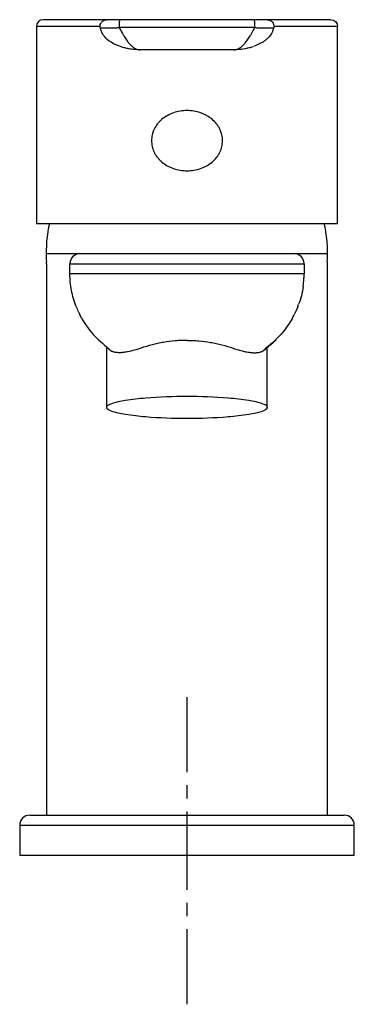
# Model space of a CAD drawing. Units: inches. Extents: x 80 to 130, y 75 to 222.
import ezdxf

# ---------------------------------------------------------------- set-up
doc = ezdxf.new("R2010")
doc.units = ezdxf.units.IN
doc.header["$MEASUREMENT"] = 0
doc.linetypes.add('AI-Linetype-1', pattern=[3.911661, 1.95583, -1.95583])
doc.linetypes.add('AI-Linetype-2', pattern=[17.60256, 11.735069, -1.95583, 1.95583, -1.95583])

# ---------------------------------------------------------------- blocks, each defined once
blk = doc.blocks.new('block 2')
at = {"color": 250, "lineweight": 25}
blk.add_open_spline([(105.13, 162.5), (103.07, 162.5), (101.02, 162.56), (98.97, 162.74), (97.94, 162.82), (96.92, 162.93), (95.9, 163.1), (95.18, 163.22), (94.48, 163.35), (93.79, 163.62), (93.6, 163.7), (93.13, 163.87), (93.13, 164.17), (93.13, 164.47), (93.6, 164.64), (93.79, 164.72), (94.48, 164.99), (95.18, 165.12), (95.91, 165.24), (96.92, 165.41), (97.94, 165.52), (98.97, 165.6), (101.02, 165.77), (103.07, 165.84), (105.13, 165.84)], degree=3, knots=[0, 0, 0, 0, 1, 1, 1, 2, 2, 2, 3, 3, 3, 4, 4, 4, 5, 5, 5, 6, 6, 6, 7, 7, 7, 8, 8, 8, 8], dxfattribs=at)
blk = doc.blocks.new('block 3')
at = {"color": 250, "lineweight": 25}
blk.add_open_spline([(105.13, 174.2), (104.84, 174.2), (104.55, 174.2), (104.27, 174.19), (103.97, 174.17), (103.66, 174.15), (103.37, 174.13), (102.78, 174.08), (102.2, 174), (101.62, 173.9), (101.34, 173.85), (101.05, 173.8), (100.77, 173.74), (100.48, 173.67), (100.19, 173.61), (99.91, 173.53), (99.34, 173.38), (98.78, 173.21), (98.23, 173.02)], degree=3, knots=[0, 0, 0, 0, 1, 1, 1, 2, 2, 2, 3, 3, 3, 4, 4, 4, 5, 5, 5, 6, 6, 6, 6], dxfattribs=at)
blk = doc.blocks.new('block 4')
at = {"color": 250, "lineweight": 25}
blk.add_open_spline([(84.13, 187.17), (84.13, 188.69), (84.29, 190.18), (84.62, 191.67)], degree=3, dxfattribs=at)
blk = doc.blocks.new('block 5')
at = {"color": 250, "lineweight": 25}
blk.add_open_spline([(130.13, 101.67), (130.13, 102.5), (129.46, 103.17), (128.63, 103.17)], degree=3, dxfattribs=at)
blk = doc.blocks.new('block 6')
at = {"color": 250, "lineweight": 25}
blk.add_lwpolyline([(81.63, 103.17), (81.63, 103.17)], dxfattribs=at)
blk = doc.blocks.new('block 7')
at = {"color": 250, "lineweight": 25}
blk.add_open_spline([(81.63, 103.17), (80.8, 103.17), (80.13, 102.5), (80.13, 101.67)], degree=3, dxfattribs=at)
blk = doc.blocks.new('block 8')
at = {"color": 250, "lineweight": 25}
blk.add_open_spline([(126.13, 185.67), (126.13, 185.78), (126.12, 185.88), (126.09, 185.98)], degree=3, dxfattribs=at)
blk = doc.blocks.new('block 9')
at = {"color": 250, "lineweight": 25}
blk.add_open_spline([(84.13, 185.67), (84.13, 185.78), (84.14, 185.88), (84.16, 185.98)], degree=3, dxfattribs=at)
blk = doc.blocks.new('block 10')
at = {"color": 250, "lineweight": 25}
blk.add_lwpolyline([(84.13, 185.67), (84.13, 103.17)], dxfattribs=at)
blk = doc.blocks.new('block 11')
at = {"color": 250, "lineweight": 25}
blk.add_lwpolyline([(126.13, 103.17), (126.13, 185.67)], dxfattribs=at)
blk = doc.blocks.new('block 12')
at = {"color": 250, "lineweight": 25}
blk.add_lwpolyline([(80.13, 101.67), (80.13, 97.17)], dxfattribs=at)
blk = doc.blocks.new('block 13')
at = {"color": 250, "lineweight": 25}
blk.add_lwpolyline([(80.13, 97.17), (130.13, 97.17)], dxfattribs=at)
blk = doc.blocks.new('block 14')
at = {"color": 250, "lineweight": 25}
blk.add_lwpolyline([(130.13, 97.17), (130.13, 101.67)], dxfattribs=at)
blk = doc.blocks.new('block 15')
at = {"color": 250, "lineweight": 25}
blk.add_open_spline([(105.13, 208.57), (104.79, 208.57), (104.45, 208.54), (104.11, 208.49), (103.77, 208.43), (103.43, 208.35), (103.1, 208.23), (102.78, 208.12), (102.47, 207.98), (102.17, 207.81), (101.89, 207.65), (101.63, 207.47), (101.38, 207.27), (101.26, 207.16), (101.14, 207.05), (101.02, 206.93), (100.91, 206.82), (100.81, 206.7), (100.71, 206.57), (100.52, 206.33), (100.36, 206.07), (100.23, 205.8), (100.16, 205.66), (100.1, 205.52), (100.05, 205.37), (100, 205.23), (99.96, 205.09), (99.92, 204.95), (99.89, 204.8), (99.87, 204.66), (99.85, 204.51), (99.83, 204.36), (99.82, 204.22), (99.82, 204.07), (99.82, 203.92), (99.83, 203.77), (99.85, 203.63), (99.87, 203.48), (99.89, 203.33), (99.92, 203.19), (99.99, 202.89), (100.09, 202.61), (100.23, 202.34), (100.3, 202.19), (100.38, 202.05), (100.46, 201.91), (100.54, 201.79), (100.63, 201.66), (100.73, 201.54), (100.82, 201.43), (100.92, 201.31), (101.02, 201.21), (101.14, 201.09), (101.26, 200.98), (101.38, 200.87), (101.63, 200.67), (101.89, 200.48), (102.17, 200.33), (102.47, 200.16), (102.78, 200.02), (103.1, 199.91), (103.43, 199.79), (103.77, 199.71), (104.11, 199.65), (104.45, 199.6), (104.79, 199.57), (105.13, 199.57)], degree=3, knots=[0, 0, 0, 0, 1, 1, 1, 2, 2, 2, 3, 3, 3, 4, 4, 4, 5, 5, 5, 6, 6, 6, 7, 7, 7, 8, 8, 8, 9, 9, 9, 10, 10, 10, 11, 11, 11, 12, 12, 12, 13, 13, 13, 14, 14, 14, 15, 15, 15, 16, 16, 16, 17, 17, 17, 18, 18, 18, 19, 19, 19, 20, 20, 20, 21, 21, 21, 22, 22, 22, 22], dxfattribs=at)
blk = doc.blocks.new('block 16')
at = {"color": 250, "lineweight": 25}
blk.add_lwpolyline([(117.13, 164.17), (117.13, 173.12)], dxfattribs=at)
blk = doc.blocks.new('block 17')
at = {"color": 250, "lineweight": 25}
blk.add_open_spline([(84.16, 185.98), (84.14, 186.38), (84.13, 186.77), (84.13, 187.17)], degree=3, dxfattribs=at)
blk = doc.blocks.new('block 18')
at = {"color": 250, "lineweight": 25}
blk.add_open_spline([(126.09, 185.98), (126.12, 186.38), (126.13, 186.77), (126.13, 187.17)], degree=3, dxfattribs=at)
blk = doc.blocks.new('block 19')
at = {"color": 250, "lineweight": 25}
blk.add_open_spline([(117.13, 173.12), (117.14, 173.13), (117.15, 173.14), (117.16, 173.15)], degree=3, dxfattribs=at)
blk = doc.blocks.new('block 20')
at = {"color": 250, "lineweight": 25}
blk.add_open_spline([(120.87, 177.52), (119.56, 175.19), (118.54, 174.39), (116.57, 172.7)], degree=3, dxfattribs=at)
blk = doc.blocks.new('block 21')
at = {"color": 250, "lineweight": 25}
blk.add_open_spline([(121.71, 179.3), (121.54, 178.87), (121.36, 178.46), (121.15, 178.06)], degree=3, dxfattribs=at)
blk = doc.blocks.new('block 22')
at = {"color": 250, "lineweight": 25}
blk.add_open_spline([(122.48, 182.2), (122.35, 181.3), (122.13, 180.44), (121.81, 179.59)], degree=3, dxfattribs=at)
blk = doc.blocks.new('block 23')
at = {"color": 250, "lineweight": 25}
blk.add_open_spline([(88.9, 178.47), (88.97, 178.33), (89.04, 178.19), (89.1, 178.06)], degree=3, dxfattribs=at)
blk = doc.blocks.new('block 24')
at = {"color": 250, "lineweight": 25}
blk.add_open_spline([(88.78, 178.75), (88.78, 178.74), (88.79, 178.72), (88.79, 178.71)], degree=3, dxfattribs=at)
blk = doc.blocks.new('block 25')
at = {"color": 250, "lineweight": 25}
blk.add_open_spline([(88.74, 178.83), (88.75, 178.81), (88.75, 178.8), (88.76, 178.79)], degree=3, dxfattribs=at)
blk = doc.blocks.new('block 26')
at = {"color": 250, "lineweight": 25}
blk.add_open_spline([(88.71, 178.9), (88.71, 178.89), (88.72, 178.88), (88.73, 178.87)], degree=3, dxfattribs=at)
blk = doc.blocks.new('block 27')
at = {"color": 250, "lineweight": 25}
blk.add_open_spline([(88.67, 178.99), (88.69, 178.96), (88.7, 178.93), (88.71, 178.91)], degree=3, dxfattribs=at)
blk = doc.blocks.new('block 28')
at = {"color": 250, "lineweight": 25}
blk.add_open_spline([(88.65, 179.05), (88.66, 179.03), (88.66, 179.02), (88.67, 179)], degree=3, dxfattribs=at)
blk = doc.blocks.new('block 29')
at = {"color": 250, "lineweight": 25}
blk.add_open_spline([(88.63, 179.1), (88.63, 179.09), (88.64, 179.07), (88.64, 179.06)], degree=3, dxfattribs=at)
blk = doc.blocks.new('block 30')
at = {"color": 250, "lineweight": 25}
blk.add_open_spline([(88.59, 179.18), (88.6, 179.17), (88.6, 179.16), (88.61, 179.14)], degree=3, dxfattribs=at)
blk = doc.blocks.new('block 31')
at = {"color": 250, "lineweight": 25}
blk.add_open_spline([(92.15, 221.03), (92.11, 221.33), (92.17, 221.55), (92.36, 221.79)], degree=3, dxfattribs=at)
blk = doc.blocks.new('block 32')
at = {"color": 250, "lineweight": 25}
blk.add_open_spline([(117.16, 222.17), (117.75, 222.14), (118.19, 221.6), (118.1, 221.01)], degree=3, dxfattribs=at)
blk = doc.blocks.new('block 33')
at = {"color": 250, "lineweight": 25}
blk.add_open_spline([(114.4, 217.95), (114.18, 217.9), (113.45, 217.76), (113.22, 217.73)], degree=3, dxfattribs=at)
blk = doc.blocks.new('block 34')
at = {"color": 250, "lineweight": 25}
blk.add_open_spline([(114.97, 218.11), (114.78, 218.05), (114.59, 217.99), (114.4, 217.95)], degree=3, dxfattribs=at)
blk = doc.blocks.new('block 35')
at = {"color": 250, "lineweight": 25}
blk.add_open_spline([(116.38, 218.76), (116.21, 218.67), (115.24, 218.21), (115.07, 218.14)], degree=3, dxfattribs=at)
blk = doc.blocks.new('block 36')
at = {"color": 250, "lineweight": 25}
blk.add_open_spline([(116.83, 219.07), (116.69, 218.96), (116.54, 218.85), (116.38, 218.76)], degree=3, dxfattribs=at)
blk = doc.blocks.new('block 37')
at = {"color": 250, "lineweight": 25}
blk.add_open_spline([(117.59, 219.84), (117.48, 219.69), (117.36, 219.55), (117.22, 219.41)], degree=3, dxfattribs=at)
blk = doc.blocks.new('block 38')
at = {"color": 250, "lineweight": 25}
blk.add_open_spline([(92.38, 220.3), (92.34, 220.38), (92.31, 220.46), (92.28, 220.53)], degree=3, dxfattribs=at)
blk = doc.blocks.new('block 39')
at = {"color": 250, "lineweight": 25}
blk.add_open_spline([(93.44, 219.02), (93.2, 219.18), (92.89, 219.56), (92.76, 219.71)], degree=3, dxfattribs=at)
blk = doc.blocks.new('block 40')
at = {"color": 250, "lineweight": 25}
blk.add_open_spline([(95.85, 217.94), (95.76, 217.97), (94.27, 218.36), (93.44, 219.02)], degree=3, dxfattribs=at)
blk = doc.blocks.new('block 41')
at = {"color": 250, "lineweight": 25}
blk.add_open_spline([(96.83, 217.76), (96.7, 217.77), (96.57, 217.79), (96.45, 217.82)], degree=3, dxfattribs=at)
blk = doc.blocks.new('block 42')
at = {"color": 250, "lineweight": 25}
blk.add_open_spline([(97.93, 217.67), (97.72, 217.68), (97.51, 217.69), (97.3, 217.7)], degree=3, dxfattribs=at)
blk = doc.blocks.new('block 43')
at = {"color": 250, "lineweight": 25}
blk.add_lwpolyline([(81.63, 103.17), (128.63, 103.17)], dxfattribs=at)
blk = doc.blocks.new('block 44')
at = {"color": 250, "lineweight": 25}
blk.add_open_spline([(126.13, 187.17), (126.13, 188.69), (125.97, 190.18), (125.64, 191.67)], degree=3, dxfattribs=at)
blk = doc.blocks.new('block 45')
at = {"color": 250, "lineweight": 25}
blk.add_lwpolyline([(93.13, 164.17), (93.13, 173.12)], dxfattribs=at)
blk = doc.blocks.new('block 46')
at = {"color": 250, "lineweight": 25}
blk.add_open_spline([(105.13, 174.2), (105.43, 174.2), (105.73, 174.2), (106.03, 174.18), (106.32, 174.17), (106.6, 174.15), (106.89, 174.13), (107.47, 174.08), (108.05, 174), (108.63, 173.9), (108.93, 173.85), (109.22, 173.8), (109.51, 173.73), (109.79, 173.67), (110.07, 173.61), (110.35, 173.53), (110.91, 173.38), (111.48, 173.21), (112.03, 173.02)], degree=3, knots=[0, 0, 0, 0, 1, 1, 1, 2, 2, 2, 3, 3, 3, 4, 4, 4, 5, 5, 5, 6, 6, 6, 6], dxfattribs=at)
blk = doc.blocks.new('block 47')
at = {"color": 250, "lineweight": 25}
blk.add_open_spline([(105.13, 165.84), (107.19, 165.84), (109.24, 165.77), (111.29, 165.6), (112.32, 165.52), (113.34, 165.41), (114.35, 165.24), (115.07, 165.12), (115.78, 164.99), (116.47, 164.72), (116.66, 164.64), (117.13, 164.47), (117.13, 164.17), (117.13, 163.87), (116.66, 163.7), (116.47, 163.62), (115.78, 163.35), (115.07, 163.22), (114.35, 163.1), (113.33, 162.93), (112.31, 162.82), (111.29, 162.74), (109.24, 162.56), (107.19, 162.5), (105.13, 162.5)], degree=3, knots=[0, 0, 0, 0, 1, 1, 1, 2, 2, 2, 3, 3, 3, 4, 4, 4, 5, 5, 5, 6, 6, 6, 7, 7, 7, 8, 8, 8, 8], dxfattribs=at)
blk = doc.blocks.new('block 48')
at = {"color": 250, "lineweight": 25}
blk.add_open_spline([(89.13, 187.17), (88.3, 187.17), (87.63, 186.5), (87.63, 185.67)], degree=3, dxfattribs=at)
blk = doc.blocks.new('block 49')
at = {"color": 250, "lineweight": 25}
blk.add_open_spline([(122.63, 185.67), (122.63, 186.5), (121.96, 187.17), (121.13, 187.17)], degree=3, dxfattribs=at)
blk = doc.blocks.new('block 50')
at = {"color": 250, "lineweight": 25}
blk.add_open_spline([(122.56, 182.87), (122.59, 183.11), (122.6, 183.34), (122.61, 183.58)], degree=3, dxfattribs=at)
blk = doc.blocks.new('block 51')
at = {"color": 250, "lineweight": 25}
blk.add_lwpolyline([(87.63, 184.17), (87.63, 185.67)], dxfattribs=at)
blk = doc.blocks.new('block 52')
at = {"color": 250, "lineweight": 25}
blk.add_lwpolyline([(122.63, 185.67), (122.63, 184.17)], dxfattribs=at)
blk = doc.blocks.new('block 53')
at = {"color": 250, "lineweight": 25}
blk.add_open_spline([(122.48, 182.2), (122.58, 182.86), (122.63, 183.51), (122.63, 184.17)], degree=3, dxfattribs=at)
blk = doc.blocks.new('block 54')
at = {"color": 250, "lineweight": 25}
blk.add_open_spline([(121.71, 179.3), (121.74, 179.39), (121.78, 179.49), (121.81, 179.59)], degree=3, dxfattribs=at)
blk = doc.blocks.new('block 55')
at = {"color": 250, "lineweight": 25}
blk.add_open_spline([(121.53, 178.87), (121.54, 178.88), (121.54, 178.89), (121.54, 178.9)], degree=3, dxfattribs=at)
blk = doc.blocks.new('block 56')
at = {"color": 250, "lineweight": 25}
blk.add_open_spline([(120.87, 177.52), (120.97, 177.7), (121.06, 177.88), (121.15, 178.06)], degree=3, dxfattribs=at)
blk = doc.blocks.new('block 57')
at = {"color": 250, "lineweight": 25}
blk.add_open_spline([(89.38, 177.52), (90.69, 175.19), (91.86, 174.29), (93.83, 172.6)], degree=3, dxfattribs=at)
blk = doc.blocks.new('block 58')
at = {"color": 250, "lineweight": 25}
blk.add_open_spline([(89.38, 177.52), (89.29, 177.7), (89.19, 177.88), (89.1, 178.06)], degree=3, dxfattribs=at)
blk = doc.blocks.new('block 59')
at = {"color": 250, "lineweight": 25}
blk.add_open_spline([(116.57, 172.69), (117.23, 173.18), (117.85, 173.71), (118.43, 174.3)], degree=3, dxfattribs=at)
blk = doc.blocks.new('block 60')
at = {"color": 250, "lineweight": 25}
blk.add_open_spline([(112.03, 173.02), (112.28, 172.93), (112.54, 172.84), (112.8, 172.77), (113.04, 172.69), (113.29, 172.63), (113.54, 172.57), (113.78, 172.51), (114.01, 172.47), (114.25, 172.43), (114.36, 172.41), (114.47, 172.4), (114.57, 172.39), (114.67, 172.38), (114.76, 172.37), (114.85, 172.36), (115.03, 172.35), (115.21, 172.34), (115.39, 172.35), (115.47, 172.35), (115.56, 172.36), (115.64, 172.37), (115.71, 172.38), (115.79, 172.39), (115.86, 172.4), (115.93, 172.42), (116, 172.43), (116.07, 172.45), (116.13, 172.47), (116.19, 172.49), (116.25, 172.51), (116.31, 172.54), (116.37, 172.56), (116.42, 172.6), (116.48, 172.62), (116.53, 172.66), (116.57, 172.69)], degree=3, knots=[0, 0, 0, 0, 1, 1, 1, 2, 2, 2, 3, 3, 3, 4, 4, 4, 5, 5, 5, 6, 6, 6, 7, 7, 7, 8, 8, 8, 9, 9, 9, 10, 10, 10, 11, 11, 11, 12, 12, 12, 12], dxfattribs=at)
blk = doc.blocks.new('block 61')
at = {"color": 250, "lineweight": 25}
blk.add_open_spline([(98.23, 173.02), (97.97, 172.93), (97.72, 172.84), (97.46, 172.77), (97.21, 172.69), (96.96, 172.63), (96.71, 172.57), (96.48, 172.51), (96.24, 172.47), (96.01, 172.43), (95.9, 172.41), (95.79, 172.4), (95.68, 172.39), (95.59, 172.38), (95.49, 172.37), (95.4, 172.36), (95.31, 172.35), (95.23, 172.35), (95.14, 172.35), (95.05, 172.35), (94.96, 172.35), (94.87, 172.35), (94.78, 172.35), (94.7, 172.36), (94.62, 172.37), (94.54, 172.38), (94.47, 172.39), (94.39, 172.4), (94.32, 172.42), (94.25, 172.43), (94.19, 172.45), (94.13, 172.47), (94.07, 172.49), (94.01, 172.51), (93.95, 172.54), (93.89, 172.56), (93.83, 172.6)], degree=3, knots=[0, 0, 0, 0, 1, 1, 1, 2, 2, 2, 3, 3, 3, 4, 4, 4, 5, 5, 5, 6, 6, 6, 7, 7, 7, 8, 8, 8, 9, 9, 9, 10, 10, 10, 11, 11, 11, 12, 12, 12, 12], dxfattribs=at)
blk = doc.blocks.new('block 62')
at = {"color": 250, "lineweight": 25}
blk.add_open_spline([(88.59, 179.18), (88.51, 179.39), (88.43, 179.6), (88.36, 179.81), (88.29, 180.02), (88.22, 180.22), (88.16, 180.43), (88.04, 180.84), (87.94, 181.26), (87.86, 181.67), (87.79, 182.08), (87.73, 182.49), (87.69, 182.9), (87.65, 183.32), (87.63, 183.74), (87.63, 184.17)], degree=3, knots=[0, 0, 0, 0, 1, 1, 1, 2, 2, 2, 3, 3, 3, 4, 4, 4, 5, 5, 5, 5], dxfattribs=at)
blk = doc.blocks.new('block 63')
at = {"color": 250, "lineweight": 25}
blk.add_open_spline([(88.9, 178.47), (88.87, 178.55), (88.83, 178.63), (88.79, 178.71)], degree=3, dxfattribs=at)
blk = doc.blocks.new('block 64')
at = {"color": 250, "lineweight": 25}
blk.add_open_spline([(105.13, 199.57), (105.47, 199.57), (105.81, 199.6), (106.15, 199.65), (106.49, 199.71), (106.83, 199.79), (107.15, 199.91), (107.48, 200.02), (107.79, 200.16), (108.09, 200.33), (108.36, 200.48), (108.63, 200.67), (108.87, 200.87), (109.11, 201.07), (109.33, 201.3), (109.53, 201.54), (109.62, 201.66), (109.71, 201.79), (109.79, 201.91), (109.88, 202.05), (109.96, 202.19), (110.03, 202.34), (110.1, 202.48), (110.16, 202.62), (110.21, 202.77), (110.26, 202.9), (110.3, 203.05), (110.33, 203.19), (110.4, 203.48), (110.43, 203.77), (110.43, 204.07), (110.43, 204.22), (110.42, 204.36), (110.41, 204.51), (110.39, 204.66), (110.36, 204.8), (110.33, 204.95), (110.26, 205.24), (110.16, 205.53), (110.03, 205.8), (109.96, 205.95), (109.88, 206.09), (109.79, 206.22), (109.71, 206.35), (109.62, 206.47), (109.53, 206.59), (109.33, 206.84), (109.11, 207.06), (108.87, 207.27), (108.63, 207.47), (108.36, 207.65), (108.09, 207.81), (107.94, 207.9), (107.78, 207.97), (107.63, 208.04), (107.47, 208.11), (107.31, 208.18), (107.15, 208.23), (106.83, 208.35), (106.49, 208.43), (106.15, 208.49), (105.81, 208.54), (105.47, 208.57), (105.13, 208.57)], degree=3, knots=[0, 0, 0, 0, 1, 1, 1, 2, 2, 2, 3, 3, 3, 4, 4, 4, 5, 5, 5, 6, 6, 6, 7, 7, 7, 8, 8, 8, 9, 9, 9, 10, 10, 10, 11, 11, 11, 12, 12, 12, 13, 13, 13, 14, 14, 14, 15, 15, 15, 16, 16, 16, 17, 17, 17, 18, 18, 18, 19, 19, 19, 20, 20, 20, 21, 21, 21, 21], dxfattribs=at)
blk = doc.blocks.new('block 65')
at = {"color": 250, "lineweight": 25}
blk.add_open_spline([(92.36, 221.79), (92.56, 222.04), (92.78, 222.15), (93.1, 222.17)], degree=3, dxfattribs=at)
blk = doc.blocks.new('block 66')
at = {"color": 250, "lineweight": 25}
blk.add_open_spline([(92.16, 221.01), (92.15, 221.02), (92.15, 221.02), (92.15, 221.03)], degree=3, dxfattribs=at)
blk = doc.blocks.new('block 67')
at = {"color": 250, "lineweight": 25}
blk.add_open_spline([(113.22, 217.73), (112.87, 217.69), (112.51, 217.67), (112.15, 217.67)], degree=3, dxfattribs=at)
blk = doc.blocks.new('block 68')
at = {"color": 250, "lineweight": 25}
blk.add_open_spline([(117.22, 219.41), (117.1, 219.29), (116.97, 219.18), (116.83, 219.07)], degree=3, dxfattribs=at)
blk = doc.blocks.new('block 69')
at = {"color": 250, "lineweight": 25}
blk.add_open_spline([(118.1, 221.01), (118.03, 220.56), (117.86, 220.2), (117.59, 219.84)], degree=3, dxfattribs=at)
blk = doc.blocks.new('block 70')
at = {"color": 250, "lineweight": 25}
blk.add_open_spline([(92.28, 220.53), (92.22, 220.69), (92.18, 220.85), (92.16, 221.01)], degree=3, dxfattribs=at)
blk = doc.blocks.new('block 71')
at = {"color": 250, "lineweight": 25}
blk.add_open_spline([(92.76, 219.71), (92.74, 219.74), (92.72, 219.76), (92.71, 219.78), (92.69, 219.81), (92.67, 219.83), (92.65, 219.85), (92.62, 219.9), (92.58, 219.95), (92.55, 220.01), (92.49, 220.1), (92.43, 220.2), (92.38, 220.3)], degree=3, knots=[0, 0, 0, 0, 1, 1, 1, 2, 2, 2, 3, 3, 3, 4, 4, 4, 4], dxfattribs=at)
blk = doc.blocks.new('block 72')
at = {"color": 250, "lineweight": 25}
blk.add_open_spline([(96.45, 217.82), (96.25, 217.85), (96.05, 217.9), (95.85, 217.94)], degree=3, dxfattribs=at)
blk = doc.blocks.new('block 73')
at = {"color": 250, "lineweight": 25}
blk.add_open_spline([(97.3, 217.7), (97.14, 217.72), (96.99, 217.73), (96.83, 217.76)], degree=3, dxfattribs=at)
blk = doc.blocks.new('block 74')
at = {"color": 250, "lineweight": 25}
blk.add_open_spline([(98.1, 217.67), (98.04, 217.67), (97.99, 217.67), (97.93, 217.67)], degree=3, dxfattribs=at)
blk = doc.blocks.new('block 75')
at = {"color": 250, "lineweight": 25}
blk.add_lwpolyline([(112.13, 217.67), (98.13, 217.67)], dxfattribs=at)
blk = doc.blocks.new('block 76')
at = {"color": 250, "lineweight": 25}
blk.add_lwpolyline([(126.63, 222.17), (83.63, 222.17)], dxfattribs=at)
blk = doc.blocks.new('block 77')
at = {"color": 250, "lineweight": 25}
blk.add_lwpolyline([(127.63, 191.67), (127.63, 221.17)], dxfattribs=at)
blk = doc.blocks.new('block 78')
at = {"color": 250, "lineweight": 25}
blk.add_lwpolyline([(82.63, 191.67), (127.63, 191.67)], dxfattribs=at)
blk = doc.blocks.new('block 79')
at = {"color": 250, "lineweight": 25}
blk.add_lwpolyline([(82.63, 221.17), (82.63, 191.67)], dxfattribs=at)
blk = doc.blocks.new('block 80')
at = {"color": 250, "lineweight": 25}
blk.add_open_spline([(126.63, 222.17), (127.18, 222.17), (127.63, 221.72), (127.63, 221.17)], degree=3, dxfattribs=at)
blk = doc.blocks.new('block 81')
at = {"color": 250, "lineweight": 25}
blk.add_open_spline([(83.63, 222.17), (83.08, 222.17), (82.63, 221.72), (82.63, 221.17)], degree=3, dxfattribs=at)
blk = doc.blocks.new('block 82')
at = {"color": 250, "lineweight": 25}
blk.add_lwpolyline([(92.14, 221.17), (82.63, 221.17)], dxfattribs=at)
blk = doc.blocks.new('block 83')
at = {"color": 250, "lineweight": 25}
blk.add_lwpolyline([(127.63, 221.17), (118.11, 221.17)], dxfattribs=at)
blk = doc.blocks.new('block 84')
at = {"color": 250, "lineweight": 25}
blk.add_open_spline([(112.13, 217.67), (112.26, 217.67), (112.38, 217.68), (112.51, 217.72), (112.57, 217.73), (112.63, 217.75), (112.69, 217.78), (112.75, 217.8), (112.81, 217.83), (112.87, 217.86), (112.91, 217.88), (112.95, 217.9), (112.99, 217.92), (113.01, 217.94), (113.04, 217.95), (113.06, 217.97), (113.12, 218.01), (113.19, 218.06), (113.25, 218.11), (113.31, 218.16), (113.37, 218.21), (113.43, 218.27), (113.5, 218.33), (113.56, 218.39), (113.62, 218.45), (113.68, 218.52), (113.74, 218.59), (113.8, 218.66), (113.86, 218.74), (113.93, 218.81), (113.98, 218.89), (114.05, 218.98), (114.11, 219.06), (114.18, 219.15), (114.24, 219.24), (114.3, 219.34), (114.36, 219.43), (114.44, 219.54), (114.51, 219.65), (114.57, 219.77), (114.66, 219.9), (114.74, 220.04), (114.82, 220.18), (114.86, 220.25), (114.89, 220.31), (114.93, 220.37), (114.97, 220.44), (115, 220.5), (115.04, 220.57), (115.12, 220.72), (115.2, 220.86), (115.28, 221.01)], degree=3, knots=[0, 0, 0, 0, 1, 1, 1, 2, 2, 2, 3, 3, 3, 4, 4, 4, 5, 5, 5, 6, 6, 6, 7, 7, 7, 8, 8, 8, 9, 9, 9, 10, 10, 10, 11, 11, 11, 12, 12, 12, 13, 13, 13, 14, 14, 14, 15, 15, 15, 16, 16, 16, 17, 17, 17, 17], dxfattribs=at)
blk = doc.blocks.new('block 85')
at = {"color": 250, "lineweight": 25}
blk.add_open_spline([(94.97, 221.01), (95.14, 220.71), (95.3, 220.41), (95.47, 220.12), (95.55, 219.99), (95.62, 219.86), (95.7, 219.74), (95.76, 219.63), (95.83, 219.53), (95.89, 219.43), (96.01, 219.25), (96.14, 219.06), (96.27, 218.89), (96.33, 218.81), (96.39, 218.74), (96.45, 218.66), (96.51, 218.59), (96.57, 218.52), (96.64, 218.45), (96.7, 218.39), (96.76, 218.33), (96.82, 218.27), (96.88, 218.21), (96.95, 218.16), (97.01, 218.11), (97.07, 218.06), (97.13, 218.01), (97.2, 217.97), (97.26, 217.93), (97.32, 217.89), (97.38, 217.86), (97.5, 217.8), (97.62, 217.75), (97.75, 217.72), (97.81, 217.7), (97.87, 217.69), (97.93, 217.68), (98, 217.67), (98.06, 217.67), (98.13, 217.67)], degree=3, knots=[0, 0, 0, 0, 1, 1, 1, 2, 2, 2, 3, 3, 3, 4, 4, 4, 5, 5, 5, 6, 6, 6, 7, 7, 7, 8, 8, 8, 9, 9, 9, 10, 10, 10, 11, 11, 11, 12, 12, 12, 13, 13, 13, 13], dxfattribs=at)
blk = doc.blocks.new('block 86')
at = {"color": 250, "lineweight": 25}
blk.add_open_spline([(92.16, 221.01), (92.16, 221), (92.16, 221), (92.16, 220.99), (92.16, 220.99), (92.16, 220.98), (92.17, 220.98), (92.17, 220.97), (92.18, 220.96), (92.19, 220.95), (92.19, 220.95), (92.19, 220.95), (92.2, 220.94), (92.2, 220.94), (92.2, 220.94), (92.21, 220.94), (92.21, 220.94), (92.22, 220.94), (92.22, 220.94), (92.23, 220.93), (92.23, 220.93), (92.24, 220.93), (92.25, 220.93), (92.26, 220.93), (92.28, 220.93), (92.28, 220.94), (92.29, 220.94), (92.3, 220.94), (92.32, 220.94), (92.33, 220.94), (92.35, 220.94), (92.36, 220.94), (92.37, 220.94), (92.38, 220.95), (92.4, 220.95), (92.42, 220.95), (92.44, 220.95), (92.49, 220.95), (92.54, 220.96), (92.59, 220.96), (92.67, 220.96), (92.76, 220.97), (92.84, 220.96), (92.94, 220.96), (93.03, 220.96), (93.12, 220.96), (93.17, 220.96), (93.21, 220.96), (93.26, 220.95), (93.38, 220.95), (93.5, 220.94), (93.62, 220.94), (93.69, 220.93), (93.76, 220.93), (93.83, 220.93), (93.88, 220.93), (93.92, 220.93), (93.97, 220.93), (94.02, 220.93), (94.07, 220.93), (94.12, 220.93), (94.15, 220.93), (94.18, 220.93), (94.21, 220.93), (94.25, 220.93), (94.28, 220.93), (94.31, 220.93), (94.34, 220.93), (94.36, 220.93), (94.39, 220.93), (94.42, 220.94), (94.45, 220.94), (94.48, 220.94), (94.51, 220.94), (94.54, 220.95), (94.57, 220.95), (94.6, 220.96), (94.64, 220.96), (94.67, 220.97), (94.72, 220.97), (94.77, 220.98), (94.82, 220.99), (94.87, 221), (94.92, 221.01), (94.97, 221.01)], degree=3, knots=[0, 0, 0, 0, 1, 1, 1, 2, 2, 2, 3, 3, 3, 4, 4, 4, 5, 5, 5, 6, 6, 6, 7, 7, 7, 8, 8, 8, 9, 9, 9, 10, 10, 10, 11, 11, 11, 12, 12, 12, 13, 13, 13, 14, 14, 14, 15, 15, 15, 16, 16, 16, 17, 17, 17, 18, 18, 18, 19, 19, 19, 20, 20, 20, 21, 21, 21, 22, 22, 22, 23, 23, 23, 24, 24, 24, 25, 25, 25, 26, 26, 26, 27, 27, 27, 28, 28, 28, 28], dxfattribs=at)
blk = doc.blocks.new('block 87')
at = {"color": 250, "lineweight": 25}
blk.add_open_spline([(115.28, 221.01), (115.38, 221), (115.48, 220.98), (115.57, 220.97), (115.63, 220.96), (115.69, 220.95), (115.75, 220.95), (115.78, 220.95), (115.81, 220.94), (115.84, 220.94), (115.87, 220.94), (115.89, 220.94), (115.92, 220.94), (115.99, 220.94), (116.06, 220.93), (116.13, 220.93), (116.18, 220.93), (116.23, 220.93), (116.27, 220.94), (116.34, 220.94), (116.4, 220.94), (116.46, 220.94), (116.52, 220.94), (116.58, 220.94), (116.64, 220.95), (116.76, 220.95), (116.88, 220.96), (117, 220.96), (117.05, 220.96), (117.09, 220.96), (117.14, 220.97), (117.19, 220.97), (117.24, 220.97), (117.29, 220.97), (117.33, 220.97), (117.37, 220.97), (117.41, 220.97), (117.5, 220.97), (117.58, 220.97), (117.67, 220.97), (117.71, 220.96), (117.75, 220.96), (117.79, 220.96), (117.81, 220.96), (117.82, 220.96), (117.84, 220.95), (117.85, 220.95), (117.87, 220.95), (117.88, 220.95), (117.9, 220.95), (117.91, 220.95), (117.93, 220.95), (117.94, 220.95), (117.95, 220.95), (117.96, 220.94), (117.97, 220.94), (117.98, 220.94), (117.98, 220.94), (118, 220.94), (118.01, 220.94), (118.02, 220.94), (118.03, 220.94), (118.03, 220.94), (118.04, 220.94), (118.04, 220.94), (118.05, 220.94), (118.05, 220.95), (118.06, 220.95), (118.07, 220.95), (118.07, 220.96), (118.08, 220.96), (118.09, 220.97), (118.09, 220.98), (118.09, 220.99), (118.1, 221), (118.1, 221.01)], degree=3, knots=[0, 0, 0, 0, 1, 1, 1, 2, 2, 2, 3, 3, 3, 4, 4, 4, 5, 5, 5, 6, 6, 6, 7, 7, 7, 8, 8, 8, 9, 9, 9, 10, 10, 10, 11, 11, 11, 12, 12, 12, 13, 13, 13, 14, 14, 14, 15, 15, 15, 16, 16, 16, 17, 17, 17, 18, 18, 18, 19, 19, 19, 20, 20, 20, 21, 21, 21, 22, 22, 22, 23, 23, 23, 24, 24, 24, 25, 25, 25, 25], dxfattribs=at)
blk = doc.blocks.new('block 88')
at = {"color": 250, "lineweight": 25}
blk.add_open_spline([(115.28, 221.01), (115.28, 221.09), (115.28, 221.17), (115.28, 221.24), (115.28, 221.31), (115.28, 221.38), (115.28, 221.45), (115.28, 221.52), (115.27, 221.58), (115.27, 221.65), (115.26, 221.71), (115.26, 221.76), (115.25, 221.82), (115.25, 221.87), (115.24, 221.92), (115.24, 221.97), (115.23, 221.99), (115.23, 222.01), (115.23, 222.02), (115.22, 222.04), (115.22, 222.06), (115.22, 222.08), (115.21, 222.09), (115.21, 222.1), (115.21, 222.12), (115.2, 222.13), (115.2, 222.14), (115.19, 222.14), (115.19, 222.15), (115.19, 222.15), (115.19, 222.15), (115.19, 222.16), (115.18, 222.16), (115.18, 222.16), (115.18, 222.16), (115.18, 222.17), (115.18, 222.17), (115.17, 222.17), (115.17, 222.17), (115.17, 222.17)], degree=3, knots=[0, 0, 0, 0, 1, 1, 1, 2, 2, 2, 3, 3, 3, 4, 4, 4, 5, 5, 5, 6, 6, 6, 7, 7, 7, 8, 8, 8, 9, 9, 9, 10, 10, 10, 11, 11, 11, 12, 12, 12, 13, 13, 13, 13], dxfattribs=at)
blk = doc.blocks.new('block 89')
at = {"color": 250, "lineweight": 25}
blk.add_open_spline([(95.09, 222.17), (95.08, 222.17), (95.08, 222.17), (95.08, 222.17), (95.08, 222.17), (95.07, 222.16), (95.07, 222.16), (95.07, 222.16), (95.07, 222.16), (95.07, 222.15), (95.06, 222.15), (95.06, 222.15), (95.06, 222.14), (95.06, 222.14), (95.05, 222.13), (95.05, 222.12), (95.04, 222.1), (95.04, 222.09), (95.04, 222.08), (95.03, 222.06), (95.03, 222.04), (95.03, 222.02), (95.02, 222.01), (95.02, 221.99), (95.02, 221.97), (95.01, 221.92), (95, 221.87), (95, 221.82), (94.99, 221.76), (94.99, 221.7), (94.99, 221.64), (94.98, 221.57), (94.98, 221.5), (94.98, 221.43), (94.97, 221.29), (94.97, 221.15), (94.97, 221.01)], degree=3, knots=[0, 0, 0, 0, 1, 1, 1, 2, 2, 2, 3, 3, 3, 4, 4, 4, 5, 5, 5, 6, 6, 6, 7, 7, 7, 8, 8, 8, 9, 9, 9, 10, 10, 10, 11, 11, 11, 12, 12, 12, 12], dxfattribs=at)
blk = doc.blocks.new('block 90')
at = {"color": 250, "lineweight": 25}
blk.add_open_spline([(115.28, 221.01), (108.51, 221.01), (101.74, 221.01), (94.97, 221.01)], degree=3, dxfattribs=at)
blk = doc.blocks.new('block 91')
at = {"color": 250, "lineweight": 25}
blk.add_lwpolyline([(122.61, 184.17), (87.63, 184.17)], dxfattribs=at)
blk = doc.blocks.new('block 92')
at = {"color": 250, "lineweight": 25}
blk.add_lwpolyline([(87.63, 185.67), (122.58, 185.67)], dxfattribs=at)
blk = doc.blocks.new('block 93')
at = {"color": 250, "lineweight": 25}
blk.add_lwpolyline([(80.13, 101.67), (130.13, 101.67)], dxfattribs=at)
blk = doc.blocks.new('block 94')
at = {"color": 250, "lineweight": 25}
blk.add_lwpolyline([(84.13, 187.17), (126.09, 187.17)], dxfattribs=at)
blk = doc.blocks.new('block 95')
at = {"color": 4, "lineweight": 25}
blk.add_lwpolyline([(105.13, 74.87), (105.13, 86.12)], dxfattribs=at)
blk = doc.blocks.new('block 96')
at = {"color": 4, "linetype": 'AI-Linetype-1', "lineweight": 25}
blk.add_lwpolyline([(105.13, 88.08), (105.13, 91.01)], dxfattribs=at)
blk = doc.blocks.new('block 97')
at = {"color": 4, "linetype": 'AI-Linetype-2', "lineweight": 25}
blk.add_lwpolyline([(105.13, 91.99), (105.13, 108.61)], dxfattribs=at)
blk = doc.blocks.new('block 98')
at = {"color": 4, "lineweight": 25}
blk.add_lwpolyline([(105.13, 109.59), (105.13, 120.84)], dxfattribs=at)

msp = doc.modelspace()

# ---------------------------------------------------------------- block references
for name in ['block 81', 'block 79', 'block 82', 'block 76', 'block 31', 'block 66', 'block 70', 'block 86', 'block 65', 'block 89', 'block 85', 'block 90', 'block 84', 'block 88', 'block 87', 'block 32', 'block 69', 'block 83', 'block 80', 'block 77', 'block 38', 'block 71', 'block 39', 'block 37', 'block 40', 'block 34', 'block 35', 'block 36', 'block 68', 'block 72', 'block 41', 'block 73', 'block 42', 'block 74', 'block 75', 'block 67', 'block 33', 'block 15', 'block 64', 'block 78', 'block 4', 'block 44', 'block 17', 'block 94', 'block 48', 'block 49', 'block 18', 'block 9', 'block 10', 'block 51', 'block 92', 'block 52', 'block 8', 'block 11', 'block 62', 'block 91', 'block 53', 'block 50', 'block 22', 'block 30', 'block 29', 'block 28', 'block 27', 'block 26', 'block 25', 'block 24', 'block 63', 'block 23', 'block 21', 'block 55', 'block 54', 'block 58', 'block 57', 'block 20', 'block 56', 'block 3', 'block 46', 'block 59', 'block 45', 'block 61', 'block 60', 'block 19', 'block 16', 'block 2', 'block 47', 'block 98', 'block 97', 'block 7', 'block 6', 'block 43', 'block 5', 'block 12', 'block 93', 'block 14', 'block 13', 'block 96', 'block 95']:
    msp.add_blockref(name, (0, 0))

doc.saveas('drawing.dxf')
